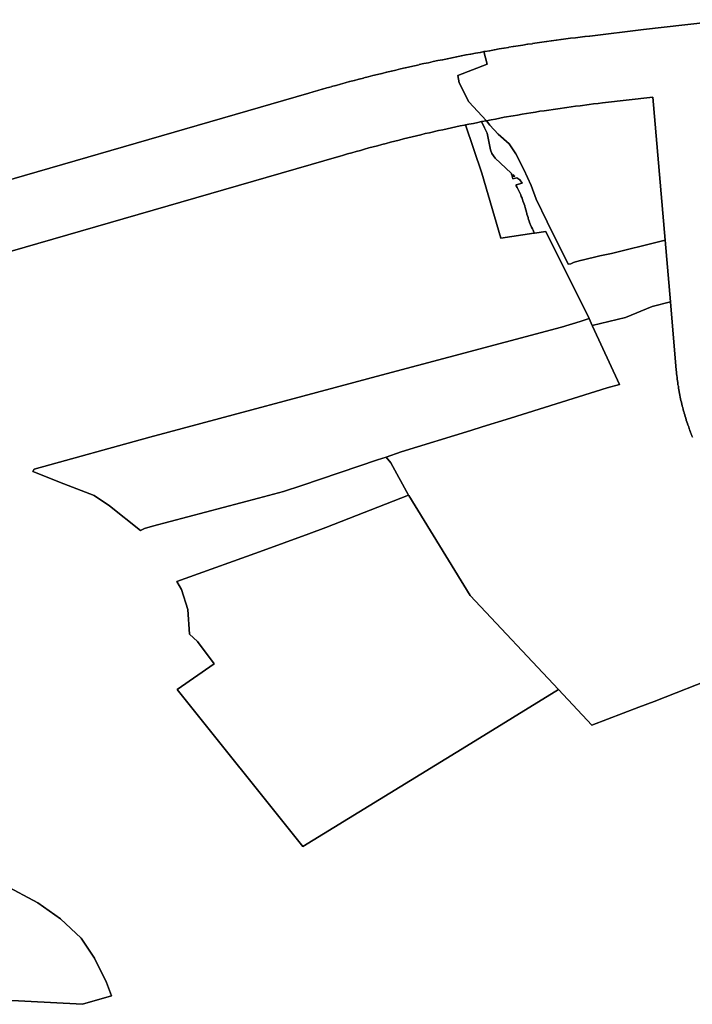
# Model space of a CAD drawing. Extents: x -9.487 to -9.308, y 38.676 to 38.769.
# Drawn here: x -9.386 to -9.382, y 38.732 to 38.737 of the extents above; entities that cross this region are included whole.
import ezdxf

# ---------------------------------------------------------------- set-up
doc = ezdxf.new("R2010")
doc.units = 0

msp = doc.modelspace()

# ---------------------------------------------------------------- linework, layer by layer
at = {"layer": 'qualificacao_solo_2022'}
for points in [[(-9.38186, 38.737174), (-9.382315, 38.737121), (-9.382602, 38.737087), (-9.382603, 38.737087), (-9.382627, 38.737085), (-9.382628, 38.737084), (-9.382653, 38.737081), (-9.382654, 38.737081), (-9.382678, 38.737078), (-9.382679, 38.737078), (-9.382704, 38.737075), (-9.382705, 38.737075), (-9.382729, 38.737072), (-9.38273, 38.737072), (-9.382755, 38.737068), (-9.382756, 38.737068), (-9.38278, 38.737065), (-9.382781, 38.737065), (-9.382806, 38.737061), (-9.382807, 38.737061), (-9.382831, 38.737058), (-9.382832, 38.737058), (-9.382857, 38.737054), (-9.382857, 38.737054), (-9.382882, 38.73705), (-9.382883, 38.73705), (-9.382907, 38.737047), (-9.382908, 38.737046), (-9.382933, 38.737043), (-9.382934, 38.737043), (-9.382958, 38.737039), (-9.382959, 38.737039), (-9.382984, 38.737035), (-9.382984, 38.737035), (-9.383009, 38.737031), (-9.383009, 38.737031), (-9.38301, 38.737031), (-9.383034, 38.737027), (-9.383035, 38.737026), (-9.383059, 38.737022), (-9.38306, 38.737022), (-9.383085, 38.737018), (-9.383085, 38.737018), (-9.38311, 38.737014), (-9.383111, 38.737014), (-9.383135, 38.737009), (-9.383136, 38.737009), (-9.38316, 38.737005), (-9.383161, 38.737005), (-9.383166, 38.737004), (-9.383185, 38.737), (-9.383186, 38.737), (-9.383211, 38.736996), (-9.383211, 38.736995), (-9.383236, 38.736991), (-9.383237, 38.736991), (-9.383261, 38.736986), (-9.383262, 38.736986), (-9.383286, 38.736981), (-9.383287, 38.736981), (-9.383311, 38.736976), (-9.383312, 38.736976), (-9.383336, 38.736971), (-9.383337, 38.736971), (-9.383361, 38.736966), (-9.383362, 38.736966), (-9.383386, 38.736961), (-9.383387, 38.736961), (-9.383411, 38.736956), (-9.383412, 38.736956), (-9.383436, 38.736951), (-9.383437, 38.736951), (-9.383461, 38.736945), (-9.383462, 38.736945), (-9.383486, 38.73694), (-9.383487, 38.73694), (-9.383511, 38.736935), (-9.383512, 38.736934), (-9.383536, 38.736929), (-9.383536, 38.736929), (-9.383561, 38.736923), (-9.383561, 38.736923), (-9.383585, 38.736918), (-9.383586, 38.736918), (-9.38361, 38.736912), (-9.383611, 38.736912), (-9.383635, 38.736906), (-9.383636, 38.736906), (-9.383659, 38.7369), (-9.38366, 38.7369), (-9.383684, 38.736894), (-9.383685, 38.736894), (-9.383709, 38.736888), (-9.38371, 38.736888), (-9.383734, 38.736882), (-9.383734, 38.736882), (-9.383758, 38.736876), (-9.383759, 38.736876), (-9.383783, 38.73687), (-9.383784, 38.73687), (-9.383807, 38.736864), (-9.383808, 38.736863), (-9.383832, 38.736857), (-9.383833, 38.736857), (-9.383856, 38.736851), (-9.383857, 38.736851), (-9.383881, 38.736844), (-9.383882, 38.736844), (-9.383905, 38.736838), (-9.383906, 38.736838), (-9.38393, 38.736831), (-9.383931, 38.736831), (-9.383954, 38.736824), (-9.383955, 38.736824), (-9.383978, 38.736818), (-9.383979, 38.736817), (-9.384003, 38.736811), (-9.384004, 38.736811), (-9.384027, 38.736804), (-9.384028, 38.736804), (-9.384051, 38.736797), (-9.384052, 38.736797), (-9.384076, 38.73679), (-9.384076, 38.73679), (-9.384099, 38.736783), (-9.386335, 38.736137)], [(-9.38186, 38.737174), (-9.382315, 38.737121), (-9.382602, 38.737087), (-9.382603, 38.737087), (-9.382627, 38.737085), (-9.382628, 38.737084), (-9.382653, 38.737081), (-9.382654, 38.737081), (-9.382678, 38.737078), (-9.382679, 38.737078), (-9.382704, 38.737075), (-9.382705, 38.737075), (-9.382729, 38.737072), (-9.38273, 38.737072), (-9.382755, 38.737068), (-9.382756, 38.737068), (-9.38278, 38.737065), (-9.382781, 38.737065), (-9.382806, 38.737061), (-9.382807, 38.737061), (-9.382831, 38.737058), (-9.382832, 38.737058), (-9.382857, 38.737054), (-9.382857, 38.737054), (-9.382882, 38.73705), (-9.382883, 38.73705), (-9.382907, 38.737047), (-9.382908, 38.737046), (-9.382933, 38.737043), (-9.382934, 38.737043), (-9.382958, 38.737039), (-9.382959, 38.737039), (-9.382984, 38.737035), (-9.382984, 38.737035), (-9.383009, 38.737031), (-9.383009, 38.737031), (-9.38301, 38.737031), (-9.383034, 38.737027), (-9.383035, 38.737026), (-9.383059, 38.737022), (-9.38306, 38.737022), (-9.383085, 38.737018), (-9.383085, 38.737018), (-9.38311, 38.737014), (-9.383111, 38.737014), (-9.383135, 38.737009), (-9.383136, 38.737009), (-9.38316, 38.737005), (-9.383161, 38.737005), (-9.383166, 38.737004), (-9.383185, 38.737), (-9.383186, 38.737), (-9.383211, 38.736996), (-9.383211, 38.736995), (-9.383236, 38.736991), (-9.383237, 38.736991), (-9.383261, 38.736986), (-9.383262, 38.736986), (-9.383286, 38.736981), (-9.383287, 38.736981), (-9.383311, 38.736976), (-9.383312, 38.736976), (-9.383336, 38.736971), (-9.383337, 38.736971), (-9.383361, 38.736966), (-9.383362, 38.736966), (-9.383386, 38.736961), (-9.383387, 38.736961), (-9.383411, 38.736956), (-9.383412, 38.736956), (-9.383436, 38.736951), (-9.383437, 38.736951), (-9.383461, 38.736945), (-9.383462, 38.736945), (-9.383486, 38.73694), (-9.383487, 38.73694), (-9.383511, 38.736935), (-9.383512, 38.736934), (-9.383536, 38.736929), (-9.383536, 38.736929), (-9.383561, 38.736923), (-9.383561, 38.736923), (-9.383585, 38.736918), (-9.383586, 38.736918), (-9.38361, 38.736912), (-9.383611, 38.736912), (-9.383635, 38.736906), (-9.383636, 38.736906), (-9.383659, 38.7369), (-9.38366, 38.7369), (-9.383684, 38.736894), (-9.383685, 38.736894), (-9.383709, 38.736888), (-9.38371, 38.736888), (-9.383734, 38.736882), (-9.383734, 38.736882), (-9.383758, 38.736876), (-9.383759, 38.736876), (-9.383783, 38.73687), (-9.383784, 38.73687), (-9.383807, 38.736864), (-9.383808, 38.736863), (-9.383832, 38.736857), (-9.383833, 38.736857), (-9.383856, 38.736851), (-9.383857, 38.736851), (-9.383881, 38.736844), (-9.383882, 38.736844), (-9.383905, 38.736838), (-9.383906, 38.736838), (-9.38393, 38.736831), (-9.383931, 38.736831), (-9.383954, 38.736824), (-9.383955, 38.736824), (-9.383978, 38.736818), (-9.383979, 38.736817), (-9.384003, 38.736811), (-9.384004, 38.736811), (-9.384027, 38.736804), (-9.384028, 38.736804), (-9.384051, 38.736797), (-9.384052, 38.736797), (-9.384076, 38.73679), (-9.384076, 38.73679), (-9.384099, 38.736783), (-9.386335, 38.736137)], [(-9.382055, 38.73495), (-9.382058, 38.734958), (-9.382058, 38.734959), (-9.382061, 38.734967), (-9.382062, 38.734968), (-9.382065, 38.734976), (-9.382065, 38.734977), (-9.382068, 38.734986), (-9.382069, 38.734987), (-9.382072, 38.734995), (-9.382072, 38.734996), (-9.382075, 38.735004), (-9.382075, 38.735005), (-9.382078, 38.735013), (-9.382079, 38.735014), (-9.382082, 38.735023), (-9.382082, 38.735024), (-9.382085, 38.735032), (-9.382085, 38.735033), (-9.382088, 38.735041), (-9.382088, 38.735042), (-9.382091, 38.735051), (-9.382091, 38.735052), (-9.382093, 38.73506), (-9.382094, 38.735061), (-9.382096, 38.735069), (-9.382096, 38.73507), (-9.382099, 38.735079), (-9.382099, 38.73508), (-9.382101, 38.735088), (-9.382102, 38.735089), (-9.382104, 38.735098), (-9.382104, 38.735099), (-9.382106, 38.735107), (-9.382107, 38.735108), (-9.382109, 38.735116), (-9.382109, 38.735118), (-9.382111, 38.735126), (-9.382111, 38.735126), (-9.382111, 38.735127), (-9.382113, 38.735135), (-9.382114, 38.735137), (-9.382116, 38.735145), (-9.382116, 38.735146), (-9.382118, 38.735154), (-9.382118, 38.735155), (-9.38212, 38.735164), (-9.38212, 38.735165), (-9.382122, 38.735173), (-9.382122, 38.735174), (-9.382124, 38.735183), (-9.382124, 38.735184), (-9.382125, 38.735192), (-9.382126, 38.735193), (-9.382127, 38.735202), (-9.382127, 38.735203), (-9.382129, 38.735211), (-9.382129, 38.735213), (-9.38213, 38.735221), (-9.38213, 38.735222), (-9.382132, 38.73523), (-9.382132, 38.735232), (-9.382133, 38.73524), (-9.382133, 38.735241), (-9.382134, 38.73525), (-9.382135, 38.735251), (-9.382136, 38.735259), (-9.382136, 38.73526), (-9.382137, 38.735269), (-9.382137, 38.73527), (-9.382138, 38.735278), (-9.382138, 38.735279), (-9.382139, 38.735288), (-9.382139, 38.735289), (-9.382139, 38.735289), (-9.38214, 38.735298), (-9.38214, 38.735299), (-9.382141, 38.735307), (-9.382141, 38.735308), (-9.382172, 38.735672), (-9.3822, 38.735999), (-9.382266, 38.736762), (-9.382534, 38.736731), (-9.382558, 38.736728), (-9.382582, 38.736725), (-9.382606, 38.736722), (-9.382654, 38.736716), (-9.382678, 38.736713), (-9.382702, 38.73671), (-9.382725, 38.736707), (-9.382773, 38.7367), (-9.382797, 38.736696), (-9.382821, 38.736693), (-9.382821, 38.736693), (-9.382845, 38.736689), (-9.382868, 38.736686), (-9.382892, 38.736682), (-9.382916, 38.736678), (-9.382939, 38.736674), (-9.382963, 38.73667), (-9.382987, 38.736666), (-9.38301, 38.736662), (-9.383058, 38.736654), (-9.383081, 38.736649), (-9.383105, 38.736645), (-9.383128, 38.736641), (-9.383153, 38.736636), (-9.383153, 38.736636), (-9.383247, 38.736736), (-9.383298, 38.736837), (-9.383306, 38.736877), (-9.383149, 38.736937), (-9.383166, 38.737004), (-9.383161, 38.737005), (-9.38316, 38.737005), (-9.383136, 38.737009), (-9.383135, 38.737009), (-9.383111, 38.737014), (-9.38311, 38.737014), (-9.383085, 38.737018), (-9.383085, 38.737018), (-9.38306, 38.737022), (-9.383059, 38.737022), (-9.383035, 38.737026), (-9.383034, 38.737027), (-9.38301, 38.737031), (-9.383009, 38.737031), (-9.383009, 38.737031), (-9.382984, 38.737035), (-9.382984, 38.737035), (-9.382959, 38.737039), (-9.382958, 38.737039), (-9.382934, 38.737043), (-9.382933, 38.737043), (-9.382908, 38.737046), (-9.382907, 38.737047), (-9.382883, 38.73705), (-9.382882, 38.73705), (-9.382857, 38.737054), (-9.382857, 38.737054), (-9.382832, 38.737058), (-9.382831, 38.737058), (-9.382807, 38.737061), (-9.382806, 38.737061), (-9.382781, 38.737065), (-9.38278, 38.737065), (-9.382756, 38.737068), (-9.382755, 38.737068), (-9.38273, 38.737072), (-9.382729, 38.737072), (-9.382705, 38.737075), (-9.382704, 38.737075), (-9.382679, 38.737078), (-9.382678, 38.737078), (-9.382654, 38.737081), (-9.382653, 38.737081), (-9.382628, 38.737084), (-9.382627, 38.737085), (-9.382603, 38.737087), (-9.382602, 38.737087), (-9.382315, 38.737121), (-9.38186, 38.737174)], [(-9.382055, 38.73495), (-9.382058, 38.734958), (-9.382058, 38.734959), (-9.382061, 38.734967), (-9.382062, 38.734968), (-9.382065, 38.734976), (-9.382065, 38.734977), (-9.382068, 38.734986), (-9.382069, 38.734987), (-9.382072, 38.734995), (-9.382072, 38.734996), (-9.382075, 38.735004), (-9.382075, 38.735005), (-9.382078, 38.735013), (-9.382079, 38.735014), (-9.382082, 38.735023), (-9.382082, 38.735024), (-9.382085, 38.735032), (-9.382085, 38.735033), (-9.382088, 38.735041), (-9.382088, 38.735042), (-9.382091, 38.735051), (-9.382091, 38.735052), (-9.382093, 38.73506), (-9.382094, 38.735061), (-9.382096, 38.735069), (-9.382096, 38.73507), (-9.382099, 38.735079), (-9.382099, 38.73508), (-9.382101, 38.735088), (-9.382102, 38.735089), (-9.382104, 38.735098), (-9.382104, 38.735099), (-9.382106, 38.735107), (-9.382107, 38.735108), (-9.382109, 38.735116), (-9.382109, 38.735118), (-9.382111, 38.735126), (-9.382111, 38.735126), (-9.382111, 38.735127), (-9.382113, 38.735135), (-9.382114, 38.735137), (-9.382116, 38.735145), (-9.382116, 38.735146), (-9.382118, 38.735154), (-9.382118, 38.735155), (-9.38212, 38.735164), (-9.38212, 38.735165), (-9.382122, 38.735173), (-9.382122, 38.735174), (-9.382124, 38.735183), (-9.382124, 38.735184), (-9.382125, 38.735192), (-9.382126, 38.735193), (-9.382127, 38.735202), (-9.382127, 38.735203), (-9.382129, 38.735211), (-9.382129, 38.735213), (-9.38213, 38.735221), (-9.38213, 38.735222), (-9.382132, 38.73523), (-9.382132, 38.735232), (-9.382133, 38.73524), (-9.382133, 38.735241), (-9.382134, 38.73525), (-9.382135, 38.735251), (-9.382136, 38.735259), (-9.382136, 38.73526), (-9.382137, 38.735269), (-9.382137, 38.73527), (-9.382138, 38.735278), (-9.382138, 38.735279), (-9.382139, 38.735288), (-9.382139, 38.735289), (-9.382139, 38.735289), (-9.38214, 38.735298), (-9.38214, 38.735299), (-9.382141, 38.735307), (-9.382141, 38.735308), (-9.382172, 38.735672), (-9.3822, 38.735999), (-9.382266, 38.736762), (-9.382534, 38.736731), (-9.382558, 38.736728), (-9.382582, 38.736725), (-9.382606, 38.736722), (-9.382654, 38.736716), (-9.382678, 38.736713), (-9.382702, 38.73671), (-9.382725, 38.736707), (-9.382773, 38.7367), (-9.382797, 38.736696), (-9.382821, 38.736693), (-9.382821, 38.736693), (-9.382845, 38.736689), (-9.382868, 38.736686), (-9.382892, 38.736682), (-9.382916, 38.736678), (-9.382939, 38.736674), (-9.382963, 38.73667), (-9.382987, 38.736666), (-9.38301, 38.736662), (-9.383058, 38.736654), (-9.383081, 38.736649), (-9.383105, 38.736645), (-9.383128, 38.736641), (-9.383153, 38.736636), (-9.383153, 38.736636), (-9.383247, 38.736736), (-9.383298, 38.736837), (-9.383306, 38.736877), (-9.383149, 38.736937), (-9.383166, 38.737004), (-9.383161, 38.737005), (-9.38316, 38.737005), (-9.383136, 38.737009), (-9.383135, 38.737009), (-9.383111, 38.737014), (-9.38311, 38.737014), (-9.383085, 38.737018), (-9.383085, 38.737018), (-9.38306, 38.737022), (-9.383059, 38.737022), (-9.383035, 38.737026), (-9.383034, 38.737027), (-9.38301, 38.737031), (-9.383009, 38.737031), (-9.383009, 38.737031), (-9.382984, 38.737035), (-9.382984, 38.737035), (-9.382959, 38.737039), (-9.382958, 38.737039), (-9.382934, 38.737043), (-9.382933, 38.737043), (-9.382908, 38.737046), (-9.382907, 38.737047), (-9.382883, 38.73705), (-9.382882, 38.73705), (-9.382857, 38.737054), (-9.382857, 38.737054), (-9.382832, 38.737058), (-9.382831, 38.737058), (-9.382807, 38.737061), (-9.382806, 38.737061), (-9.382781, 38.737065), (-9.38278, 38.737065), (-9.382756, 38.737068), (-9.382755, 38.737068), (-9.38273, 38.737072), (-9.382729, 38.737072), (-9.382705, 38.737075), (-9.382704, 38.737075), (-9.382679, 38.737078), (-9.382678, 38.737078), (-9.382654, 38.737081), (-9.382653, 38.737081), (-9.382628, 38.737084), (-9.382627, 38.737085), (-9.382603, 38.737087), (-9.382602, 38.737087), (-9.382315, 38.737121), (-9.38186, 38.737174)], [(-9.386335, 38.736137), (-9.384099, 38.736783), (-9.384076, 38.73679), (-9.384076, 38.73679), (-9.384052, 38.736797), (-9.384051, 38.736797), (-9.384028, 38.736804), (-9.384027, 38.736804), (-9.384004, 38.736811), (-9.384003, 38.736811), (-9.383979, 38.736817), (-9.383978, 38.736818), (-9.383955, 38.736824), (-9.383954, 38.736824), (-9.383931, 38.736831), (-9.38393, 38.736831), (-9.383906, 38.736838), (-9.383905, 38.736838), (-9.383882, 38.736844), (-9.383881, 38.736844), (-9.383857, 38.736851), (-9.383856, 38.736851), (-9.383833, 38.736857), (-9.383832, 38.736857), (-9.383808, 38.736863), (-9.383807, 38.736864), (-9.383784, 38.73687), (-9.383783, 38.73687), (-9.383759, 38.736876), (-9.383758, 38.736876), (-9.383734, 38.736882), (-9.383734, 38.736882), (-9.38371, 38.736888), (-9.383709, 38.736888), (-9.383685, 38.736894), (-9.383684, 38.736894), (-9.38366, 38.7369), (-9.383659, 38.7369), (-9.383636, 38.736906), (-9.383635, 38.736906), (-9.383611, 38.736912), (-9.38361, 38.736912), (-9.383586, 38.736918), (-9.383585, 38.736918), (-9.383561, 38.736923), (-9.383561, 38.736923), (-9.383536, 38.736929), (-9.383536, 38.736929), (-9.383512, 38.736934), (-9.383511, 38.736935), (-9.383487, 38.73694), (-9.383486, 38.73694), (-9.383462, 38.736945), (-9.383461, 38.736945), (-9.383437, 38.736951), (-9.383436, 38.736951), (-9.383412, 38.736956), (-9.383411, 38.736956), (-9.383387, 38.736961), (-9.383386, 38.736961), (-9.383362, 38.736966), (-9.383361, 38.736966), (-9.383337, 38.736971), (-9.383336, 38.736971), (-9.383312, 38.736976), (-9.383311, 38.736976), (-9.383287, 38.736981), (-9.383286, 38.736981), (-9.383262, 38.736986), (-9.383261, 38.736986), (-9.383237, 38.736991), (-9.383236, 38.736991), (-9.383211, 38.736995), (-9.383211, 38.736996), (-9.383186, 38.737), (-9.383185, 38.737), (-9.383166, 38.737004), (-9.383166, 38.737004), (-9.383149, 38.736937), (-9.383306, 38.736877), (-9.383298, 38.736837), (-9.383247, 38.736736), (-9.383153, 38.736636), (-9.383179, 38.736631), (-9.383199, 38.736627), (-9.383222, 38.736622), (-9.383246, 38.736618), (-9.383264, 38.736614), (-9.383269, 38.736613), (-9.383293, 38.736608), (-9.383316, 38.736603), (-9.383339, 38.736598), (-9.383363, 38.736593), (-9.383386, 38.736588), (-9.383409, 38.736583), (-9.383456, 38.736572), (-9.383479, 38.736567), (-9.383502, 38.736561), (-9.383525, 38.736556), (-9.383595, 38.736539), (-9.383618, 38.736533), (-9.383641, 38.736527), (-9.383664, 38.736521), (-9.383687, 38.736515), (-9.38371, 38.736509), (-9.383733, 38.736503), (-9.383756, 38.736497), (-9.383779, 38.736491), (-9.383802, 38.736485), (-9.383824, 38.736478), (-9.383847, 38.736472), (-9.38387, 38.736465), (-9.383893, 38.736459), (-9.383915, 38.736452), (-9.383938, 38.736445), (-9.38394, 38.736445), (-9.387525, 38.73541)], [(-9.386335, 38.736137), (-9.384099, 38.736783), (-9.384076, 38.73679), (-9.384076, 38.73679), (-9.384052, 38.736797), (-9.384051, 38.736797), (-9.384028, 38.736804), (-9.384027, 38.736804), (-9.384004, 38.736811), (-9.384003, 38.736811), (-9.383979, 38.736817), (-9.383978, 38.736818), (-9.383955, 38.736824), (-9.383954, 38.736824), (-9.383931, 38.736831), (-9.38393, 38.736831), (-9.383906, 38.736838), (-9.383905, 38.736838), (-9.383882, 38.736844), (-9.383881, 38.736844), (-9.383857, 38.736851), (-9.383856, 38.736851), (-9.383833, 38.736857), (-9.383832, 38.736857), (-9.383808, 38.736863), (-9.383807, 38.736864), (-9.383784, 38.73687), (-9.383783, 38.73687), (-9.383759, 38.736876), (-9.383758, 38.736876), (-9.383734, 38.736882), (-9.383734, 38.736882), (-9.38371, 38.736888), (-9.383709, 38.736888), (-9.383685, 38.736894), (-9.383684, 38.736894), (-9.38366, 38.7369), (-9.383659, 38.7369), (-9.383636, 38.736906), (-9.383635, 38.736906), (-9.383611, 38.736912), (-9.38361, 38.736912), (-9.383586, 38.736918), (-9.383585, 38.736918), (-9.383561, 38.736923), (-9.383561, 38.736923), (-9.383536, 38.736929), (-9.383536, 38.736929), (-9.383512, 38.736934), (-9.383511, 38.736935), (-9.383487, 38.73694), (-9.383486, 38.73694), (-9.383462, 38.736945), (-9.383461, 38.736945), (-9.383437, 38.736951), (-9.383436, 38.736951), (-9.383412, 38.736956), (-9.383411, 38.736956), (-9.383387, 38.736961), (-9.383386, 38.736961), (-9.383362, 38.736966), (-9.383361, 38.736966), (-9.383337, 38.736971), (-9.383336, 38.736971), (-9.383312, 38.736976), (-9.383311, 38.736976), (-9.383287, 38.736981), (-9.383286, 38.736981), (-9.383262, 38.736986), (-9.383261, 38.736986), (-9.383237, 38.736991), (-9.383236, 38.736991), (-9.383211, 38.736995), (-9.383211, 38.736996), (-9.383186, 38.737), (-9.383185, 38.737), (-9.383166, 38.737004), (-9.383166, 38.737004), (-9.383149, 38.736937), (-9.383306, 38.736877), (-9.383298, 38.736837), (-9.383247, 38.736736), (-9.383153, 38.736636), (-9.383179, 38.736631), (-9.383199, 38.736627), (-9.383222, 38.736622), (-9.383246, 38.736618), (-9.383264, 38.736614), (-9.383269, 38.736613), (-9.383293, 38.736608), (-9.383316, 38.736603), (-9.383339, 38.736598), (-9.383363, 38.736593), (-9.383386, 38.736588), (-9.383409, 38.736583), (-9.383456, 38.736572), (-9.383479, 38.736567), (-9.383502, 38.736561), (-9.383525, 38.736556), (-9.383595, 38.736539), (-9.383618, 38.736533), (-9.383641, 38.736527), (-9.383664, 38.736521), (-9.383687, 38.736515), (-9.38371, 38.736509), (-9.383733, 38.736503), (-9.383756, 38.736497), (-9.383779, 38.736491), (-9.383802, 38.736485), (-9.383824, 38.736478), (-9.383847, 38.736472), (-9.38387, 38.736465), (-9.383893, 38.736459), (-9.383915, 38.736452), (-9.383938, 38.736445), (-9.38394, 38.736445), (-9.387525, 38.73541)], [(-9.387525, 38.73541), (-9.38394, 38.736445), (-9.383938, 38.736445), (-9.383915, 38.736452), (-9.383893, 38.736459), (-9.38387, 38.736465), (-9.383847, 38.736472), (-9.383824, 38.736478), (-9.383802, 38.736485), (-9.383779, 38.736491), (-9.383756, 38.736497), (-9.383733, 38.736503), (-9.38371, 38.736509), (-9.383687, 38.736515), (-9.383664, 38.736521), (-9.383641, 38.736527), (-9.383618, 38.736533), (-9.383595, 38.736539), (-9.383525, 38.736556), (-9.383502, 38.736561), (-9.383479, 38.736567), (-9.383456, 38.736572), (-9.383409, 38.736583), (-9.383386, 38.736588), (-9.383363, 38.736593), (-9.383339, 38.736598), (-9.383316, 38.736603), (-9.383293, 38.736608), (-9.383269, 38.736613), (-9.383264, 38.736614), (-9.383178, 38.736357), (-9.383076, 38.736011), (-9.3829, 38.736037), (-9.382897, 38.736037), (-9.382836, 38.736046), (-9.382605, 38.735582), (-9.382654, 38.735567), (-9.382752, 38.735536), (-9.383354, 38.735377), (-9.383688, 38.735288), (-9.384947, 38.73495), (-9.385563, 38.734781), (-9.38557, 38.734767), (-9.385406, 38.734702), (-9.385243, 38.734639), (-9.385162, 38.734584), (-9.384997, 38.734453), (-9.384976, 38.734464), (-9.384933, 38.734476), (-9.384368, 38.734625), (-9.384234, 38.734661), (-9.384137, 38.734693), (-9.383733, 38.734829), (-9.383687, 38.734844), (-9.383663, 38.734814), (-9.383569, 38.734641), (-9.384008, 38.73447), (-9.3841, 38.734435), (-9.384363, 38.734339), (-9.384759, 38.734198), (-9.384803, 38.734182), (-9.384778, 38.73414), (-9.384745, 38.734032), (-9.384735, 38.733902), (-9.384692, 38.733862), (-9.384604, 38.733744), (-9.384802, 38.733606), (-9.384132, 38.73277), (-9.383259, 38.733305), (-9.382769, 38.733606), (-9.382591, 38.733417), (-9.38234, 38.733512), (-9.382259, 38.733542), (-9.381916, 38.733678)], [(-9.387525, 38.73541), (-9.38394, 38.736445), (-9.383938, 38.736445), (-9.383915, 38.736452), (-9.383893, 38.736459), (-9.38387, 38.736465), (-9.383847, 38.736472), (-9.383824, 38.736478), (-9.383802, 38.736485), (-9.383779, 38.736491), (-9.383756, 38.736497), (-9.383733, 38.736503), (-9.38371, 38.736509), (-9.383687, 38.736515), (-9.383664, 38.736521), (-9.383641, 38.736527), (-9.383618, 38.736533), (-9.383595, 38.736539), (-9.383525, 38.736556), (-9.383502, 38.736561), (-9.383479, 38.736567), (-9.383456, 38.736572), (-9.383409, 38.736583), (-9.383386, 38.736588), (-9.383363, 38.736593), (-9.383339, 38.736598), (-9.383316, 38.736603), (-9.383293, 38.736608), (-9.383269, 38.736613), (-9.383264, 38.736614), (-9.383178, 38.736357), (-9.383076, 38.736011), (-9.3829, 38.736037), (-9.382897, 38.736037), (-9.382836, 38.736046), (-9.382605, 38.735582), (-9.382654, 38.735567), (-9.382752, 38.735536), (-9.383354, 38.735377), (-9.383688, 38.735288), (-9.384947, 38.73495), (-9.385563, 38.734781), (-9.38557, 38.734767), (-9.385406, 38.734702), (-9.385243, 38.734639), (-9.385162, 38.734584), (-9.384997, 38.734453), (-9.384976, 38.734464), (-9.384933, 38.734476), (-9.384368, 38.734625), (-9.384234, 38.734661), (-9.384137, 38.734693), (-9.383733, 38.734829), (-9.383687, 38.734844), (-9.383663, 38.734814), (-9.383569, 38.734641), (-9.384008, 38.73447), (-9.3841, 38.734435), (-9.384363, 38.734339), (-9.384759, 38.734198), (-9.384803, 38.734182), (-9.384778, 38.73414), (-9.384745, 38.734032), (-9.384735, 38.733902), (-9.384692, 38.733862), (-9.384604, 38.733744), (-9.384802, 38.733606), (-9.384132, 38.73277), (-9.383259, 38.733305), (-9.382769, 38.733606), (-9.382591, 38.733417), (-9.38234, 38.733512), (-9.382259, 38.733542), (-9.381916, 38.733678)], [(-9.381916, 38.733678), (-9.382259, 38.733542), (-9.38234, 38.733512), (-9.382591, 38.733417), (-9.382769, 38.733606), (-9.38324, 38.734107), (-9.383567, 38.734639), (-9.383569, 38.734641), (-9.383663, 38.734814), (-9.383687, 38.734844), (-9.383607, 38.734872), (-9.383236, 38.734986), (-9.383176, 38.735005), (-9.383024, 38.735052), (-9.38251, 38.735213), (-9.382444, 38.735231), (-9.382587, 38.735542), (-9.382589, 38.735546), (-9.382412, 38.735588), (-9.38227, 38.735646), (-9.382172, 38.735672), (-9.382141, 38.735308), (-9.382141, 38.735307), (-9.38214, 38.735299), (-9.38214, 38.735298), (-9.382139, 38.735289), (-9.382139, 38.735289), (-9.382139, 38.735288), (-9.382138, 38.735279), (-9.382138, 38.735278), (-9.382137, 38.73527), (-9.382137, 38.735269), (-9.382136, 38.73526), (-9.382136, 38.735259), (-9.382135, 38.735251), (-9.382134, 38.73525), (-9.382133, 38.735241), (-9.382133, 38.73524), (-9.382132, 38.735232), (-9.382132, 38.73523), (-9.38213, 38.735222), (-9.38213, 38.735221), (-9.382129, 38.735213), (-9.382129, 38.735211), (-9.382127, 38.735203), (-9.382127, 38.735202), (-9.382126, 38.735193), (-9.382125, 38.735192), (-9.382124, 38.735184), (-9.382124, 38.735183), (-9.382122, 38.735174), (-9.382122, 38.735173), (-9.38212, 38.735165), (-9.38212, 38.735164), (-9.382118, 38.735155), (-9.382118, 38.735154), (-9.382116, 38.735146), (-9.382116, 38.735145), (-9.382114, 38.735137), (-9.382113, 38.735135), (-9.382111, 38.735127), (-9.382111, 38.735126), (-9.382109, 38.735118), (-9.382109, 38.735116), (-9.382107, 38.735108), (-9.382106, 38.735107), (-9.382104, 38.735099), (-9.382104, 38.735098), (-9.382102, 38.735089), (-9.382101, 38.735088), (-9.382099, 38.73508), (-9.382099, 38.735079), (-9.382096, 38.73507), (-9.382096, 38.735069), (-9.382094, 38.735061), (-9.382093, 38.73506), (-9.382091, 38.735052), (-9.382091, 38.735051), (-9.382088, 38.735042), (-9.382088, 38.735041), (-9.382085, 38.735033), (-9.382085, 38.735032), (-9.382082, 38.735024), (-9.382082, 38.735023), (-9.382079, 38.735014), (-9.382078, 38.735013), (-9.382075, 38.735005), (-9.382075, 38.735004), (-9.382072, 38.734996), (-9.382072, 38.734995), (-9.382069, 38.734987), (-9.382068, 38.734986), (-9.382065, 38.734977), (-9.382065, 38.734976), (-9.382062, 38.734968), (-9.382061, 38.734967), (-9.382058, 38.734959), (-9.382058, 38.734958), (-9.382055, 38.73495)], [(-9.381916, 38.733678), (-9.382259, 38.733542), (-9.38234, 38.733512), (-9.382591, 38.733417), (-9.382769, 38.733606), (-9.38324, 38.734107), (-9.383567, 38.734639), (-9.383569, 38.734641), (-9.383663, 38.734814), (-9.383687, 38.734844), (-9.383607, 38.734872), (-9.383236, 38.734986), (-9.383176, 38.735005), (-9.383024, 38.735052), (-9.38251, 38.735213), (-9.382444, 38.735231), (-9.382587, 38.735542), (-9.382589, 38.735546), (-9.382412, 38.735588), (-9.38227, 38.735646), (-9.382172, 38.735672), (-9.382141, 38.735308), (-9.382141, 38.735307), (-9.38214, 38.735299), (-9.38214, 38.735298), (-9.382139, 38.735289), (-9.382139, 38.735289), (-9.382139, 38.735288), (-9.382138, 38.735279), (-9.382138, 38.735278), (-9.382137, 38.73527), (-9.382137, 38.735269), (-9.382136, 38.73526), (-9.382136, 38.735259), (-9.382135, 38.735251), (-9.382134, 38.73525), (-9.382133, 38.735241), (-9.382133, 38.73524), (-9.382132, 38.735232), (-9.382132, 38.73523), (-9.38213, 38.735222), (-9.38213, 38.735221), (-9.382129, 38.735213), (-9.382129, 38.735211), (-9.382127, 38.735203), (-9.382127, 38.735202), (-9.382126, 38.735193), (-9.382125, 38.735192), (-9.382124, 38.735184), (-9.382124, 38.735183), (-9.382122, 38.735174), (-9.382122, 38.735173), (-9.38212, 38.735165), (-9.38212, 38.735164), (-9.382118, 38.735155), (-9.382118, 38.735154), (-9.382116, 38.735146), (-9.382116, 38.735145), (-9.382114, 38.735137), (-9.382113, 38.735135), (-9.382111, 38.735127), (-9.382111, 38.735126), (-9.382109, 38.735118), (-9.382109, 38.735116), (-9.382107, 38.735108), (-9.382106, 38.735107), (-9.382104, 38.735099), (-9.382104, 38.735098), (-9.382102, 38.735089), (-9.382101, 38.735088), (-9.382099, 38.73508), (-9.382099, 38.735079), (-9.382096, 38.73507), (-9.382096, 38.735069), (-9.382094, 38.735061), (-9.382093, 38.73506), (-9.382091, 38.735052), (-9.382091, 38.735051), (-9.382088, 38.735042), (-9.382088, 38.735041), (-9.382085, 38.735033), (-9.382085, 38.735032), (-9.382082, 38.735024), (-9.382082, 38.735023), (-9.382079, 38.735014), (-9.382078, 38.735013), (-9.382075, 38.735005), (-9.382075, 38.735004), (-9.382072, 38.734996), (-9.382072, 38.734995), (-9.382069, 38.734987), (-9.382068, 38.734986), (-9.382065, 38.734977), (-9.382065, 38.734976), (-9.382062, 38.734968), (-9.382061, 38.734967), (-9.382058, 38.734959), (-9.382058, 38.734958), (-9.382055, 38.73495)], [(-9.385724, 38.732567), (-9.385543, 38.73247), (-9.385423, 38.732386), (-9.385312, 38.732282), (-9.385242, 38.732175), (-9.385178, 38.732046), (-9.385152, 38.731975), (-9.385306, 38.73193), (-9.385752, 38.731953)], [(-9.385724, 38.732567), (-9.385543, 38.73247), (-9.385423, 38.732386), (-9.385312, 38.732282), (-9.385242, 38.732175), (-9.385178, 38.732046), (-9.385152, 38.731975), (-9.385306, 38.73193), (-9.385752, 38.731953)], [(-9.385752, 38.731953), (-9.385306, 38.73193), (-9.385152, 38.731975), (-9.385178, 38.732046), (-9.385242, 38.732175), (-9.385312, 38.732282), (-9.385423, 38.732386), (-9.385543, 38.73247), (-9.385724, 38.732567)], [(-9.385752, 38.731953), (-9.385306, 38.73193), (-9.385152, 38.731975), (-9.385178, 38.732046), (-9.385242, 38.732175), (-9.385312, 38.732282), (-9.385423, 38.732386), (-9.385543, 38.73247), (-9.385724, 38.732567)]]:
    msp.add_lwpolyline(points, dxfattribs=at)
for points in [[(-9.3822, 38.735999), (-9.382229, 38.735992), (-9.382487, 38.735929), (-9.382549, 38.735916), (-9.382643, 38.735893), (-9.382645, 38.735893), (-9.382679, 38.735884), (-9.382688, 38.73588), (-9.382703, 38.735873), (-9.382717, 38.735872), (-9.382829, 38.736097), (-9.382887, 38.736218), (-9.382915, 38.736291), (-9.382954, 38.736377), (-9.382997, 38.736459), (-9.383031, 38.736512), (-9.383091, 38.736564), (-9.383135, 38.736612), (-9.383153, 38.736636), (-9.383128, 38.736641), (-9.383105, 38.736645), (-9.383081, 38.736649), (-9.383058, 38.736654), (-9.38301, 38.736662), (-9.382987, 38.736666), (-9.382963, 38.73667), (-9.382939, 38.736674), (-9.382916, 38.736678), (-9.382892, 38.736682), (-9.382868, 38.736686), (-9.382845, 38.736689), (-9.382821, 38.736693), (-9.382821, 38.736693), (-9.382797, 38.736696), (-9.382773, 38.7367), (-9.382725, 38.736707), (-9.382702, 38.73671), (-9.382678, 38.736713), (-9.382654, 38.736716), (-9.382606, 38.736722), (-9.382582, 38.736725), (-9.382558, 38.736728), (-9.382534, 38.736731), (-9.382266, 38.736762), (-9.3822, 38.735999)], [(-9.3822, 38.735999), (-9.382229, 38.735992), (-9.382487, 38.735929), (-9.382549, 38.735916), (-9.382643, 38.735893), (-9.382645, 38.735893), (-9.382679, 38.735884), (-9.382688, 38.73588), (-9.382703, 38.735873), (-9.382717, 38.735872), (-9.382829, 38.736097), (-9.382887, 38.736218), (-9.382915, 38.736291), (-9.382954, 38.736377), (-9.382997, 38.736459), (-9.383031, 38.736512), (-9.383091, 38.736564), (-9.383135, 38.736612), (-9.383153, 38.736636), (-9.383128, 38.736641), (-9.383105, 38.736645), (-9.383081, 38.736649), (-9.383058, 38.736654), (-9.38301, 38.736662), (-9.382987, 38.736666), (-9.382963, 38.73667), (-9.382939, 38.736674), (-9.382916, 38.736678), (-9.382892, 38.736682), (-9.382868, 38.736686), (-9.382845, 38.736689), (-9.382821, 38.736693), (-9.382821, 38.736693), (-9.382797, 38.736696), (-9.382773, 38.7367), (-9.382725, 38.736707), (-9.382702, 38.73671), (-9.382678, 38.736713), (-9.382654, 38.736716), (-9.382606, 38.736722), (-9.382582, 38.736725), (-9.382558, 38.736728), (-9.382534, 38.736731), (-9.382266, 38.736762), (-9.3822, 38.735999)], [(-9.383021, 38.736357), (-9.38302, 38.736354), (-9.38302, 38.736351), (-9.383019, 38.736349), (-9.383018, 38.736347), (-9.383017, 38.736345), (-9.38301, 38.736347), (-9.383009, 38.736347), (-9.383008, 38.736345), (-9.383002, 38.736341), (-9.383016, 38.736338), (-9.383014, 38.736331), (-9.383013, 38.73633), (-9.383012, 38.736327), (-9.38299, 38.736332), (-9.38299, 38.736332), (-9.382975, 38.736321), (-9.382962, 38.736303), (-9.382995, 38.736294), (-9.382994, 38.736289), (-9.382989, 38.736281), (-9.382986, 38.736274), (-9.382982, 38.736266), (-9.38298, 38.736263), (-9.382976, 38.736255), (-9.382973, 38.736249), (-9.38297, 38.736242), (-9.382967, 38.736233), (-9.382963, 38.736224), (-9.38296, 38.736216), (-9.382958, 38.736209), (-9.382955, 38.736201), (-9.382952, 38.736192), (-9.382949, 38.736183), (-9.382949, 38.736181), (-9.382946, 38.736173), (-9.382939, 38.736149), (-9.382937, 38.736141), (-9.382937, 38.736138), (-9.382934, 38.736129), (-9.382934, 38.736129), (-9.382931, 38.73612), (-9.382931, 38.736118), (-9.382928, 38.736108), (-9.382927, 38.736106), (-9.382923, 38.736096), (-9.382923, 38.736094), (-9.382919, 38.736085), (-9.382918, 38.736081), (-9.382914, 38.736072), (-9.382912, 38.736069), (-9.382908, 38.736061), (-9.382904, 38.736053), (-9.3829, 38.736043), (-9.382897, 38.736038), (-9.382897, 38.736037), (-9.3829, 38.736037), (-9.383076, 38.736011), (-9.383178, 38.736357), (-9.383264, 38.736614), (-9.383246, 38.736618), (-9.383222, 38.736622), (-9.383199, 38.736627), (-9.383179, 38.736631), (-9.383163, 38.736598), (-9.383153, 38.736577), (-9.383149, 38.736569), (-9.383132, 38.73648), (-9.383124, 38.736462), (-9.383106, 38.736436), (-9.383021, 38.736357)], [(-9.383021, 38.736357), (-9.38302, 38.736354), (-9.38302, 38.736351), (-9.383019, 38.736349), (-9.383018, 38.736347), (-9.383017, 38.736345), (-9.38301, 38.736347), (-9.383009, 38.736347), (-9.383008, 38.736345), (-9.383002, 38.736341), (-9.383016, 38.736338), (-9.383014, 38.736331), (-9.383013, 38.73633), (-9.383012, 38.736327), (-9.38299, 38.736332), (-9.38299, 38.736332), (-9.382975, 38.736321), (-9.382962, 38.736303), (-9.382995, 38.736294), (-9.382994, 38.736289), (-9.382989, 38.736281), (-9.382986, 38.736274), (-9.382982, 38.736266), (-9.38298, 38.736263), (-9.382976, 38.736255), (-9.382973, 38.736249), (-9.38297, 38.736242), (-9.382967, 38.736233), (-9.382963, 38.736224), (-9.38296, 38.736216), (-9.382958, 38.736209), (-9.382955, 38.736201), (-9.382952, 38.736192), (-9.382949, 38.736183), (-9.382949, 38.736181), (-9.382946, 38.736173), (-9.382939, 38.736149), (-9.382937, 38.736141), (-9.382937, 38.736138), (-9.382934, 38.736129), (-9.382934, 38.736129), (-9.382931, 38.73612), (-9.382931, 38.736118), (-9.382928, 38.736108), (-9.382927, 38.736106), (-9.382923, 38.736096), (-9.382923, 38.736094), (-9.382919, 38.736085), (-9.382918, 38.736081), (-9.382914, 38.736072), (-9.382912, 38.736069), (-9.382908, 38.736061), (-9.382904, 38.736053), (-9.3829, 38.736043), (-9.382897, 38.736038), (-9.382897, 38.736037), (-9.3829, 38.736037), (-9.383076, 38.736011), (-9.383178, 38.736357), (-9.383264, 38.736614), (-9.383246, 38.736618), (-9.383222, 38.736622), (-9.383199, 38.736627), (-9.383179, 38.736631), (-9.383163, 38.736598), (-9.383153, 38.736577), (-9.383149, 38.736569), (-9.383132, 38.73648), (-9.383124, 38.736462), (-9.383106, 38.736436), (-9.383021, 38.736357)], [(-9.382645, 38.735893), (-9.382643, 38.735893), (-9.382549, 38.735916), (-9.382487, 38.735929), (-9.382229, 38.735992), (-9.3822, 38.735999), (-9.382172, 38.735672), (-9.38227, 38.735646), (-9.382412, 38.735588), (-9.382589, 38.735546), (-9.382605, 38.735582), (-9.382836, 38.736046), (-9.382897, 38.736037), (-9.382897, 38.736038), (-9.3829, 38.736043), (-9.382904, 38.736053), (-9.382908, 38.736061), (-9.382912, 38.736069), (-9.382914, 38.736072), (-9.382918, 38.736081), (-9.382919, 38.736085), (-9.382923, 38.736094), (-9.382923, 38.736096), (-9.382927, 38.736106), (-9.382928, 38.736108), (-9.382931, 38.736118), (-9.382931, 38.73612), (-9.382934, 38.736129), (-9.382934, 38.736129), (-9.382937, 38.736138), (-9.382937, 38.736141), (-9.382939, 38.736149), (-9.382946, 38.736173), (-9.382949, 38.736181), (-9.382949, 38.736183), (-9.382952, 38.736192), (-9.382955, 38.736201), (-9.382958, 38.736209), (-9.38296, 38.736216), (-9.382963, 38.736224), (-9.382967, 38.736233), (-9.38297, 38.736242), (-9.382973, 38.736249), (-9.382976, 38.736255), (-9.38298, 38.736263), (-9.382982, 38.736266), (-9.382986, 38.736274), (-9.382989, 38.736281), (-9.382994, 38.736289), (-9.382995, 38.736294), (-9.382962, 38.736303), (-9.382975, 38.736321), (-9.38299, 38.736332), (-9.38299, 38.736332), (-9.383012, 38.736327), (-9.383013, 38.73633), (-9.383014, 38.736331), (-9.383016, 38.736338), (-9.383002, 38.736341), (-9.383008, 38.736345), (-9.383009, 38.736347), (-9.38301, 38.736347), (-9.383017, 38.736345), (-9.383018, 38.736347), (-9.383019, 38.736349), (-9.38302, 38.736351), (-9.38302, 38.736354), (-9.383021, 38.736357), (-9.383106, 38.736436), (-9.383124, 38.736462), (-9.383132, 38.73648), (-9.383149, 38.736569), (-9.383153, 38.736577), (-9.383163, 38.736598), (-9.383179, 38.736631), (-9.383153, 38.736636), (-9.383153, 38.736636), (-9.383135, 38.736612), (-9.383091, 38.736564), (-9.383031, 38.736512), (-9.382997, 38.736459), (-9.382954, 38.736377), (-9.382915, 38.736291), (-9.382887, 38.736218), (-9.382829, 38.736097), (-9.382717, 38.735872), (-9.382703, 38.735873), (-9.382688, 38.73588), (-9.382679, 38.735884), (-9.382645, 38.735893)], [(-9.382645, 38.735893), (-9.382643, 38.735893), (-9.382549, 38.735916), (-9.382487, 38.735929), (-9.382229, 38.735992), (-9.3822, 38.735999), (-9.382172, 38.735672), (-9.38227, 38.735646), (-9.382412, 38.735588), (-9.382589, 38.735546), (-9.382605, 38.735582), (-9.382836, 38.736046), (-9.382897, 38.736037), (-9.382897, 38.736038), (-9.3829, 38.736043), (-9.382904, 38.736053), (-9.382908, 38.736061), (-9.382912, 38.736069), (-9.382914, 38.736072), (-9.382918, 38.736081), (-9.382919, 38.736085), (-9.382923, 38.736094), (-9.382923, 38.736096), (-9.382927, 38.736106), (-9.382928, 38.736108), (-9.382931, 38.736118), (-9.382931, 38.73612), (-9.382934, 38.736129), (-9.382934, 38.736129), (-9.382937, 38.736138), (-9.382937, 38.736141), (-9.382939, 38.736149), (-9.382946, 38.736173), (-9.382949, 38.736181), (-9.382949, 38.736183), (-9.382952, 38.736192), (-9.382955, 38.736201), (-9.382958, 38.736209), (-9.38296, 38.736216), (-9.382963, 38.736224), (-9.382967, 38.736233), (-9.38297, 38.736242), (-9.382973, 38.736249), (-9.382976, 38.736255), (-9.38298, 38.736263), (-9.382982, 38.736266), (-9.382986, 38.736274), (-9.382989, 38.736281), (-9.382994, 38.736289), (-9.382995, 38.736294), (-9.382962, 38.736303), (-9.382975, 38.736321), (-9.38299, 38.736332), (-9.38299, 38.736332), (-9.383012, 38.736327), (-9.383013, 38.73633), (-9.383014, 38.736331), (-9.383016, 38.736338), (-9.383002, 38.736341), (-9.383008, 38.736345), (-9.383009, 38.736347), (-9.38301, 38.736347), (-9.383017, 38.736345), (-9.383018, 38.736347), (-9.383019, 38.736349), (-9.38302, 38.736351), (-9.38302, 38.736354), (-9.383021, 38.736357), (-9.383106, 38.736436), (-9.383124, 38.736462), (-9.383132, 38.73648), (-9.383149, 38.736569), (-9.383153, 38.736577), (-9.383163, 38.736598), (-9.383179, 38.736631), (-9.383153, 38.736636), (-9.383153, 38.736636), (-9.383135, 38.736612), (-9.383091, 38.736564), (-9.383031, 38.736512), (-9.382997, 38.736459), (-9.382954, 38.736377), (-9.382915, 38.736291), (-9.382887, 38.736218), (-9.382829, 38.736097), (-9.382717, 38.735872), (-9.382703, 38.735873), (-9.382688, 38.73588), (-9.382679, 38.735884), (-9.382645, 38.735893)], [(-9.383354, 38.735377), (-9.382752, 38.735536), (-9.382654, 38.735567), (-9.382605, 38.735582), (-9.382589, 38.735546), (-9.382587, 38.735542), (-9.382444, 38.735231), (-9.38251, 38.735213), (-9.383024, 38.735052), (-9.383176, 38.735005), (-9.383236, 38.734986), (-9.383607, 38.734872), (-9.383687, 38.734844), (-9.383733, 38.734829), (-9.384137, 38.734693), (-9.384234, 38.734661), (-9.384368, 38.734625), (-9.384933, 38.734476), (-9.384976, 38.734464), (-9.384997, 38.734453), (-9.385162, 38.734584), (-9.385243, 38.734639), (-9.385406, 38.734702), (-9.38557, 38.734767), (-9.385563, 38.734781), (-9.384947, 38.73495), (-9.383688, 38.735288), (-9.383354, 38.735377)], [(-9.383354, 38.735377), (-9.382752, 38.735536), (-9.382654, 38.735567), (-9.382605, 38.735582), (-9.382589, 38.735546), (-9.382587, 38.735542), (-9.382444, 38.735231), (-9.38251, 38.735213), (-9.383024, 38.735052), (-9.383176, 38.735005), (-9.383236, 38.734986), (-9.383607, 38.734872), (-9.383687, 38.734844), (-9.383733, 38.734829), (-9.384137, 38.734693), (-9.384234, 38.734661), (-9.384368, 38.734625), (-9.384933, 38.734476), (-9.384976, 38.734464), (-9.384997, 38.734453), (-9.385162, 38.734584), (-9.385243, 38.734639), (-9.385406, 38.734702), (-9.38557, 38.734767), (-9.385563, 38.734781), (-9.384947, 38.73495), (-9.383688, 38.735288), (-9.383354, 38.735377)], [(-9.384778, 38.73414), (-9.384803, 38.734182), (-9.384759, 38.734198), (-9.384363, 38.734339), (-9.3841, 38.734435), (-9.384008, 38.73447), (-9.383569, 38.734641), (-9.383567, 38.734639), (-9.38324, 38.734107), (-9.382769, 38.733606), (-9.383259, 38.733305), (-9.384132, 38.73277), (-9.384802, 38.733606), (-9.384604, 38.733744), (-9.384692, 38.733862), (-9.384735, 38.733902), (-9.384745, 38.734032), (-9.384778, 38.73414)], [(-9.384778, 38.73414), (-9.384803, 38.734182), (-9.384759, 38.734198), (-9.384363, 38.734339), (-9.3841, 38.734435), (-9.384008, 38.73447), (-9.383569, 38.734641), (-9.383567, 38.734639), (-9.38324, 38.734107), (-9.382769, 38.733606), (-9.383259, 38.733305), (-9.384132, 38.73277), (-9.384802, 38.733606), (-9.384604, 38.733744), (-9.384692, 38.733862), (-9.384735, 38.733902), (-9.384745, 38.734032), (-9.384778, 38.73414)]]:
    msp.add_lwpolyline(points, close=True, dxfattribs=at)

doc.saveas('drawing.dxf')
